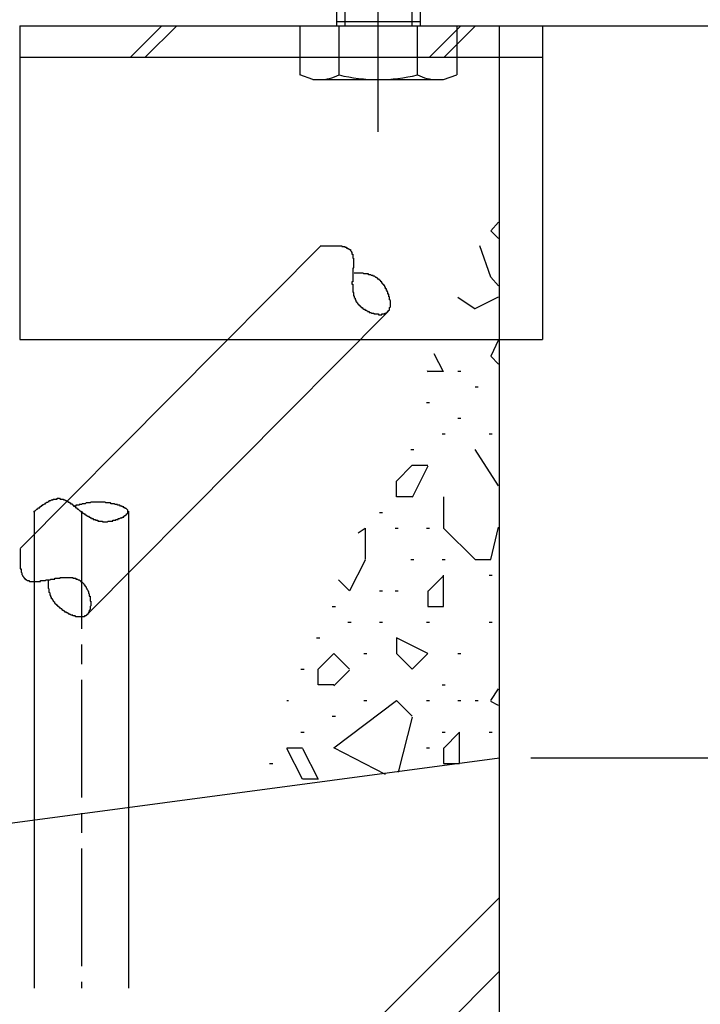
# Model space of a CAD drawing. Extents: x -210 to 210, y -148 to 148.
# Drawn here: x -115 to -93, y -60 to -29 of the extents above; entities that cross this region are included whole.
import ezdxf
from ezdxf.enums import TextEntityAlignment as Align

# ---------------------------------------------------------------- set-up
doc = ezdxf.new("R2010")
doc.units = 0
doc.header["$LTSCALE"] = 10
doc.header["$PDMODE"] = 32
doc.header["$PDSIZE"] = 0.3
doc.linetypes.add('DASHDOT', pattern=[0.5375, 0.375, -0.05, 0.0625, -0.05])
for name, color, linetype in [('St', 127, 'CONTINUOUS'), ('ボルト／ビス', 64, 'CONTINUOUS'), ('型材断面', 47, 'CONTINUOUS'), ('寸法', 80, 'CONTINUOUS'), ('ﾊｯﾁﾝｸﾞ', 95, 'CONTINUOUS')]:
    doc.layers.add(name, color=color, linetype=linetype)
doc.styles.add('TextStyle03', font='MONOTXT', dxfattribs={"height": 1, "bigfont": 'BIGFONT'})

# ---------------------------------------------------------------- blocks, each defined once
blk = doc.blocks.new('*HAT_0013')
at = {"layer": '型材断面'}
for p, q in [((-113.575, -28.7), (-112.35, -27.45)), ((-113.125, -28.7), (-112.1, -27.7)), ((-116.075, -28.85), (-115.425, -28.2)), ((-116.075, -28.375), (-115.9, -28.2)), ((-115.475, -28.7), (-114.975, -28.2)), ((-115, -28.7), (-114.5, -28.2)), ((-114.525, -28.7), (-114.025, -28.2)), ((-114.05, -28.7), (-113.55, -28.2)), ((-116.075, -29.325), (-115.575, -28.825)), ((-116, -29.7), (-115.575, -29.275))]:
    blk.add_line(p, q, dxfattribs=at)
blk = doc.blocks.new('*GRP_0080')
at = {"layer": '型材断面', "color": 47, "linetype": 'CONTINUOUS'}
for p, q in [((-113.196233, -28.191143), (-109.962208, -24.957118)), ((-112.989125, -28.691143), (-109.608652, -25.31067)), ((-113.196233, -28.191143), (-111.891495, -26.886405)), ((-112.39987, -27.39478), (-112.046317, -27.748333)), ((-113.196233, -28.191143), (-116.09314, -28.191143)), ((-115.59314, -32.191143), (-115.59314, -28.691143)), ((-112.989125, -28.691143), (-115.59314, -28.691143))]:
    blk.add_line(p, q, dxfattribs=at)
at = {"layer": '型材断面', "linetype": 'CONTINUOUS'}
for p, q in [((-109.962208, -24.957118), (-109.608652, -25.31067)), ((-116.09314, -32.191143), (-116.09314, -28.191143)), ((-116.09314, -28.85781), (-115.59314, -28.85781)), ((-115.96814, -28.85781), (-115.96814, -31.524475)), ((-115.84314, -28.85781), (-115.84314, -31.524475)), ((-115.71814, -28.85781), (-115.71814, -31.524475)), ((-116.09314, -29.691143), (-115.59314, -29.691143)), ((-116.09314, -31.524475), (-115.59314, -31.524475)), ((-116.09314, -32.191143), (-115.59314, -32.191143))]:
    blk.add_line(p, q, dxfattribs=at)
blk.add_arc((-115.59314, -28.691144), 0.5, 90, 180, dxfattribs=at)
at = {"layer": '型材断面'}
blk.add_blockref('*HAT_0013', (0, 0), dxfattribs=at)
blk = doc.blocks.new('*GRP_0082')
at = {"layer": '型材断面', "color": 47, "linetype": 'DASHDOT'}
blk.add_line((-103.659795, -30.061928), (-103.659795, -27.894985), dxfattribs=at)
at = {"layer": '型材断面', "color": 47, "linetype": 'CONTINUOUS'}
for p, q in [((-104.993127, -28.691143), (-104.993127, -29.191143)), ((-102.326462, -28.691143), (-102.326462, -29.191143)), ((-102.326462, -29.066143), (-104.993127, -29.066143)), ((-115.093142, -29.191143), (-81.459807, -29.191143))]:
    blk.add_line(p, q, dxfattribs=at)
blk = doc.blocks.new('*GRP_0087')
at = {"layer": 'ボルト／ビス', "linetype": 'CONTINUOUS'}
for p, q in [((-103.659795, -32.574475), (-103.659795, -22.524475)), ((-104.993127, -24.591143), (-104.72646, -24.191143)), ((-104.72646, -24.191143), (-102.593127, -24.191143)), ((-104.72646, -24.191143), (-104.72646, -29.191143)), ((-102.32646, -24.591143), (-102.593127, -24.191143)), ((-102.593127, -24.191143), (-102.593127, -29.191143)), ((-104.993127, -24.591143), (-102.32646, -24.591143)), ((-104.993127, -24.591143), (-104.993127, -29.191143)), ((-102.32646, -24.591143), (-102.32646, -29.191143)), ((-106.161645, -29.191143), (-106.161645, -30.756042)), ((-106.161645, -29.191143), (-101.157942, -29.191143)), ((-104.91072, -30.756042), (-104.91072, -29.191143)), ((-102.408868, -30.756042), (-102.408868, -29.191143)), ((-101.157942, -29.191143), (-101.157942, -30.756042)), ((-105.74467, -30.90781), (-106.161645, -30.756042)), ((-105.74467, -30.90781), (-101.574918, -30.90781)), ((-101.574918, -30.90781), (-101.157942, -30.756042))]:
    blk.add_line(p, q, dxfattribs=at)
for centre, radius, start, end in [((-105.536183, -29.543087), 1.364723, 270, 297.277966), ((-103.659794, -25.676566), 5.231244, 256.165046, 283.834954), ((-101.783405, -29.543087), 1.364723, 242.722034, 270)]:
    blk.add_arc(centre, radius, start, end, dxfattribs=at)
blk = doc.blocks.new('*DIM_0116')
at = {"layer": '寸法', "color": 0, "linetype": 'BYBLOCK'}
for p, q in [((-80.459807, -29.191143), (-71.007605, -29.191143)), ((-71.007605, -29.191143), (-71.007605, -52.524478)), ((-98.793142, -52.524478), (-71.007605, -52.524478))]:
    blk.add_line(p, q, dxfattribs=at)
at = {"layer": '寸法', "color": 0}
for p in [(-71.007605, -29.191143), (-71.007605, -52.524478)]:
    blk.add_point(p, dxfattribs=at)
at = {"layer": '寸法', "color": 0, "linetype": 'CONTINUOUS', "style": 'TextStyle03'}
blk.add_text('70', height=3, rotation=90, dxfattribs=at).set_placement((-71.4, -42.46875), (-71.4, -39.28125), align=Align.FIT)
blk = doc.blocks.new('*HAT_0021')
at = {"layer": 'ﾊｯﾁﾝｸﾞ'}
for p, q in [((-99.825, -35.45), (-100.075, -35.725)), ((-100.075, -35.725), (-99.825, -35.975)), ((-100.075, -37.2), (-100.425, -36.2)), ((-99.825, -37.475), (-100.075, -37.2)), ((-100.575, -38.225), (-101.125, -37.85)), ((-100.575, -38.2), (-99.825, -37.825)), ((-99.825, -39.2), (-100.075, -39.725)), ((-101.575, -40.225), (-101.875, -39.65)), ((-100.075, -39.725), (-99.825, -39.975)), ((-102.1, -40.175), (-102.075, -40.225)), ((-102.075, -40.2), (-101.575, -40.2)), ((-101.125, -40.2), (-101.025, -40.2)), ((-100.575, -40.7), (-100.475, -40.7)), ((-102.125, -41.2), (-102.025, -41.2)), ((-101.125, -41.7), (-101.025, -41.7)), ((-101.625, -42.2), (-101.525, -42.2)), ((-100.125, -42.2), (-100.025, -42.2)), ((-102.625, -42.7), (-102.525, -42.7)), ((-99.825, -43.85), (-100.575, -42.7)), ((-103.075, -43.7), (-102.575, -43.2)), ((-102.575, -43.2), (-102.075, -43.2)), ((-102.075, -43.225), (-102.575, -44.225)), ((-103.075, -44.2), (-103.075, -43.7)), ((-102.575, -44.2), (-103.075, -44.2)), ((-101.575, -44.2), (-101.575, -45.2)), ((-103.625, -44.7), (-103.525, -44.7)), ((-100.075, -46.2), (-99.825, -45.175)), ((-104.3, -45.35), (-104.075, -45.2)), ((-104.075, -45.2), (-104.075, -46.2)), ((-103.125, -45.2), (-103.025, -45.2)), ((-102.125, -45.2), (-102.025, -45.2)), ((-101.575, -45.2), (-100.575, -46.2)), ((-104.075, -46.225), (-104.575, -47.2)), ((-102.625, -46.2), (-102.525, -46.2)), ((-101.625, -46.2), (-101.525, -46.2)), ((-100.575, -46.2), (-100.075, -46.2)), ((-101.575, -46.725), (-102.075, -47.225)), ((-101.575, -47.7), (-101.575, -46.7)), ((-100.125, -46.7), (-100.025, -46.7)), ((-104.575, -47.2), (-104.925, -46.85)), ((-103.625, -47.2), (-103.525, -47.2)), ((-103.125, -47.2), (-103.025, -47.2)), ((-102.075, -47.2), (-102.075, -47.7)), ((-105.125, -47.7), (-105.025, -47.7)), ((-102.075, -47.7), (-101.575, -47.7)), ((-104.625, -48.2), (-104.525, -48.2)), ((-103.625, -48.2), (-103.525, -48.2)), ((-102.125, -48.2), (-102.025, -48.2)), ((-100.125, -48.2), (-100.025, -48.2)), ((-105.625, -48.7), (-105.525, -48.7)), ((-103.075, -48.7), (-103.075, -49.2)), ((-102.075, -49.2), (-103.075, -48.7)), ((-105.575, -49.7), (-105.075, -49.2)), ((-105.075, -49.2), (-104.575, -49.7)), ((-104.125, -49.2), (-104.025, -49.2)), ((-103.075, -49.2), (-102.575, -49.7)), ((-102.575, -49.7), (-102.075, -49.2)), ((-101.125, -49.2), (-101.025, -49.2)), ((-106.125, -49.7), (-106.025, -49.7)), ((-105.575, -50.2), (-105.575, -49.7)), ((-104.575, -49.725), (-105.075, -50.225)), ((-105.075, -50.2), (-105.575, -50.2)), ((-101.625, -50.2), (-101.525, -50.2)), ((-100.075, -50.7), (-99.825, -50.325)), ((-106.575, -50.7), (-106.525, -50.7)), ((-105.075, -52.2), (-103.075, -50.7)), ((-104.125, -50.7), (-104.025, -50.7)), ((-103.075, -50.7), (-102.575, -51.2)), ((-102.125, -50.7), (-102.025, -50.7)), ((-101.125, -50.7), (-101.025, -50.7)), ((-100.575, -50.7), (-100.475, -50.7)), ((-99.825, -50.85), (-100.075, -50.725)), ((-105.125, -51.2), (-105.025, -51.2)), ((-102.575, -51.225), (-103.025, -52.975)), ((-106.125, -51.7), (-106.025, -51.7)), ((-101.625, -51.7), (-101.525, -51.7)), ((-101.075, -51.7), (-101.575, -52.225)), ((-101.075, -52.7), (-101.075, -51.7)), ((-100.125, -51.7), (-100.025, -51.7)), ((-106.575, -52.2), (-106.075, -52.2)), ((-106.075, -53.2), (-106.575, -52.225)), ((-106.075, -52.225), (-105.575, -53.2)), ((-103.425, -53.05), (-105.075, -52.2)), ((-102.125, -52.2), (-102.025, -52.2)), ((-101.575, -52.2), (-101.575, -52.7)), ((-107.125, -52.7), (-107.025, -52.7)), ((-101.575, -52.7), (-101.075, -52.7)), ((-105.575, -53.2), (-106.075, -53.2))]:
    blk.add_line(p, q, dxfattribs=at)
blk = doc.blocks.new('*GRP_0108')
at = {"layer": 'St', "color": 127, "linetype": 'CONTINUOUS'}
for p, q in [((-115.09314, -29.191145), (-115.09314, -39.191145)), ((-115.09314, -29.191145), (-98.426475, -29.191145)), ((-110.55863, -29.191145), (-111.55863, -30.191145)), ((-110.08723, -29.191145), (-111.08723, -30.191145)), ((-101.027125, -29.191145), (-102.027125, -30.191145)), ((-100.55572, -29.191145), (-101.55572, -30.191145)), ((-98.426475, -29.191145), (-98.426475, -39.191145)), ((-115.09314, -30.191145), (-98.426475, -30.191145)), ((-115.09314, -39.191145), (-98.426475, -39.191145))]:
    blk.add_line(p, q, dxfattribs=at)

msp = doc.modelspace()

# ---------------------------------------------------------------- linework, layer by layer
at = {"layer": 'St', "color": 127, "linetype": 'CONTINUOUS'}
for p, q in [((-115.06703, -45.839988), (-105.482457, -36.188937)), ((-112.93839, -47.953963), (-103.353817, -38.302915)), ((-114.626477, -44.661863), (-114.626477, -59.86691)), ((-111.626477, -44.661863), (-111.626477, -59.86691))]:
    msp.add_line(p, q, dxfattribs=at)
at = {"layer": 'St', "color": 127, "linetype": 'DASHDOT'}
msp.add_line((-113.126477, -44.661863), (-113.126477, -59.86691), dxfattribs=at)
at = {"layer": 'St', "color": 127, "linetype": 'CONTINUOUS'}
for points in [[(-105.5, -36.2), (-105.475, -36.2), (-105.475, -36.2), (-105.45, -36.2), (-105.45, -36.2), (-105.425, -36.2), (-105.425, -36.2), (-105.4, -36.2), (-105.375, -36.2), (-105.375, -36.2), (-105.35, -36.2), (-105.35, -36.2), (-105.325, -36.2), (-105.325, -36.2), (-105.3, -36.2), (-105.3, -36.2), (-105.275, -36.2), (-105.275, -36.2), (-105.25, -36.2), (-105.25, -36.2), (-105.225, -36.2), (-105.225, -36.2), (-105.2, -36.2), (-105.2, -36.2), (-105.175, -36.2), (-105.15, -36.2), (-105.15, -36.2), (-105.125, -36.2), (-105.125, -36.2), (-105.1, -36.2), (-105.1, -36.2), (-105.075, -36.2), (-105.075, -36.2), (-105.05, -36.2), (-105.05, -36.2), (-105.025, -36.2), (-105.025, -36.2), (-105, -36.2), (-105, -36.2), (-105, -36.2), (-104.975, -36.2), (-104.975, -36.2), (-104.95, -36.2), (-104.95, -36.2), (-104.925, -36.2), (-104.925, -36.2), (-104.9, -36.2), (-104.9, -36.2), (-104.875, -36.2), (-104.875, -36.2), (-104.875, -36.2), (-104.85, -36.2), (-104.85, -36.2), (-104.825, -36.2), (-104.825, -36.225), (-104.8, -36.225), (-104.8, -36.225), (-104.8, -36.225), (-104.775, -36.225), (-104.775, -36.225), (-104.75, -36.225), (-104.75, -36.225), (-104.75, -36.225), (-104.725, -36.225), (-104.725, -36.25), (-104.725, -36.25), (-104.7, -36.25), (-104.7, -36.25), (-104.7, -36.25), (-104.675, -36.25), (-104.675, -36.25), (-104.675, -36.275), (-104.65, -36.275), (-104.65, -36.275), (-104.65, -36.275), (-104.625, -36.275), (-104.625, -36.275), (-104.625, -36.3), (-104.6, -36.3), (-104.6, -36.3), (-104.6, -36.3), (-104.6, -36.3), (-104.575, -36.325), (-104.575, -36.325), (-104.575, -36.325), (-104.575, -36.325), (-104.55, -36.325), (-104.55, -36.35), (-104.55, -36.35), (-104.55, -36.35), (-104.55, -36.35), (-104.525, -36.375), (-104.525, -36.375), (-104.525, -36.375), (-104.525, -36.4), (-104.525, -36.4), (-104.525, -36.4), (-104.5, -36.4), (-104.5, -36.425), (-104.5, -36.425), (-104.5, -36.425), (-104.5, -36.45), (-104.5, -36.45), (-104.5, -36.45), (-104.5, -36.475), (-104.475, -36.475), (-104.475, -36.475), (-104.475, -36.5), (-104.475, -36.5), (-104.475, -36.5), (-104.475, -36.525), (-104.475, -36.525), (-104.475, -36.55), (-104.475, -36.55), (-104.475, -36.55), (-104.475, -36.575), (-104.475, -36.575), (-104.475, -36.575), (-104.475, -36.6), (-104.45, -36.6), (-104.45, -36.625), (-104.45, -36.625), (-104.45, -36.625), (-104.45, -36.65), (-104.45, -36.65), (-104.45, -36.675), (-104.45, -36.675), (-104.45, -36.7), (-104.45, -36.7), (-104.45, -36.7), (-104.45, -36.725), (-104.45, -36.725), (-104.45, -36.75), (-104.45, -36.75), (-104.45, -36.775), (-104.45, -36.775), (-104.45, -36.8), (-104.45, -36.8), (-104.45, -36.8), (-104.45, -36.825), (-104.45, -36.825), (-104.45, -36.85), (-104.45, -36.85), (-104.45, -36.875), (-104.45, -36.875), (-104.45, -36.9), (-104.45, -36.9), (-104.475, -36.925), (-104.475, -36.925), (-104.475, -36.95), (-104.475, -36.95), (-104.475, -36.975), (-104.475, -36.975), (-104.475, -37), (-104.475, -37), (-104.475, -37.025), (-104.475, -37.025), (-104.475, -37.05), (-104.475, -37.05), (-104.475, -37.075), (-104.475, -37.075), (-104.475, -37.1), (-104.475, -37.1), (-104.475, -37.125), (-104.475, -37.125), (-104.475, -37.15), (-104.475, -37.15), (-104.475, -37.175), (-104.475, -37.175), (-104.475, -37.2), (-104.475, -37.2), (-104.475, -37.225), (-104.475, -37.225), (-104.475, -37.25), (-104.475, -37.25), (-104.475, -37.275), (-104.475, -37.275), (-104.475, -37.3), (-104.475, -37.3), (-104.475, -37.325), (-104.475, -37.325), (-104.475, -37.35), (-104.5, -37.35), (-104.5, -37.375), (-104.5, -37.375), (-104.5, -37.4), (-104.5, -37.4), (-104.5, -37.425), (-104.475, -37.425), (-104.475, -37.45), (-104.475, -37.45), (-104.475, -37.475), (-104.475, -37.475), (-104.475, -37.5), (-104.475, -37.5), (-104.475, -37.525), (-104.475, -37.525), (-104.475, -37.55), (-104.475, -37.55), (-104.475, -37.575), (-104.475, -37.575), (-104.475, -37.6), (-104.475, -37.6), (-104.475, -37.625), (-104.475, -37.625), (-104.475, -37.65), (-104.475, -37.65), (-104.475, -37.675), (-104.475, -37.675), (-104.45, -37.7), (-104.45, -37.7), (-104.45, -37.725), (-104.45, -37.725), (-104.45, -37.75), (-104.45, -37.75), (-104.45, -37.775), (-104.45, -37.775), (-104.45, -37.8), (-104.425, -37.8), (-104.425, -37.825), (-104.425, -37.825), (-104.425, -37.825), (-104.425, -37.85), (-104.425, -37.85), (-104.4, -37.875), (-104.4, -37.875), (-104.4, -37.9), (-104.4, -37.9), (-104.4, -37.925), (-104.375, -37.925), (-104.375, -37.925), (-104.375, -37.95), (-104.375, -37.95), (-104.375, -37.975), (-104.35, -37.975), (-104.35, -38), (-104.35, -38), (-104.35, -38), (-104.325, -38.025), (-104.325, -38.025), (-104.325, -38.05), (-104.3, -38.05), (-104.3, -38.05), (-104.3, -38.075), (-104.275, -38.075), (-104.275, -38.075), (-104.275, -38.1), (-104.25, -38.1), (-104.25, -38.125), (-104.25, -38.125), (-104.225, -38.125), (-104.225, -38.15), (-104.2, -38.15), (-104.2, -38.15), (-104.2, -38.175), (-104.175, -38.175), (-104.175, -38.175), (-104.15, -38.2), (-104.15, -38.2), (-104.15, -38.2), (-104.125, -38.225), (-104.125, -38.225), (-104.1, -38.225), (-104.1, -38.225), (-104.075, -38.25), (-104.075, -38.25), (-104.05, -38.25), (-104.05, -38.25), (-104.025, -38.275), (-104.025, -38.275), (-104.025, -38.275), (-104, -38.275), (-104, -38.3), (-103.975, -38.3), (-103.975, -38.3), (-103.95, -38.3), (-103.95, -38.325), (-103.925, -38.325), (-103.925, -38.325), (-103.9, -38.325), (-103.9, -38.325), (-103.875, -38.35), (-103.875, -38.35), (-103.85, -38.35), (-103.85, -38.35), (-103.825, -38.35), (-103.825, -38.35), (-103.8, -38.35), (-103.8, -38.375), (-103.775, -38.375), (-103.775, -38.375), (-103.75, -38.375), (-103.75, -38.375), (-103.725, -38.375), (-103.725, -38.375), (-103.7, -38.375), (-103.7, -38.375), (-103.675, -38.375), (-103.675, -38.375), (-103.65, -38.375), (-103.65, -38.4), (-103.625, -38.4), (-103.625, -38.4), (-103.6, -38.4), (-103.6, -38.4), (-103.6, -38.4), (-103.575, -38.4), (-103.575, -38.4), (-103.55, -38.4), (-103.55, -38.375), (-103.525, -38.375), (-103.525, -38.375), (-103.525, -38.375), (-103.5, -38.375), (-103.5, -38.375), (-103.475, -38.375), (-103.475, -38.375), (-103.475, -38.375), (-103.45, -38.375), (-103.45, -38.375), (-103.45, -38.35), (-103.425, -38.35), (-103.425, -38.35), (-103.425, -38.35), (-103.4, -38.35), (-103.4, -38.35), (-103.4, -38.325), (-103.375, -38.325), (-103.375, -38.325), (-103.375, -38.325), (-103.375, -38.325), (-103.35, -38.3), (-103.35, -38.3), (-103.35, -38.3), (-103.35, -38.275), (-103.325, -38.275), (-103.325, -38.275), (-103.325, -38.275), (-103.325, -38.25), (-103.325, -38.25), (-103.3, -38.25), (-103.3, -38.225), (-103.3, -38.225), (-103.3, -38.225), (-103.3, -38.2), (-103.3, -38.2), (-103.3, -38.175), (-103.3, -38.175), (-103.3, -38.175), (-103.275, -38.15), (-103.275, -38.15), (-103.275, -38.125), (-103.275, -38.125), (-103.275, -38.125), (-103.275, -38.1), (-103.275, -38.1), (-103.275, -38.075), (-103.275, -38.075), (-103.275, -38.05), (-103.275, -38.05), (-103.275, -38.05), (-103.275, -38.025), (-103.275, -38.025), (-103.275, -38), (-103.275, -38), (-103.275, -37.975), (-103.275, -37.975), (-103.275, -37.95), (-103.275, -37.95), (-103.3, -37.925), (-103.3, -37.925), (-103.3, -37.9), (-103.3, -37.9), (-103.3, -37.875), (-103.3, -37.875), (-103.3, -37.85), (-103.3, -37.85), (-103.3, -37.825), (-103.325, -37.825), (-103.325, -37.8), (-103.325, -37.8), (-103.325, -37.775), (-103.325, -37.775), (-103.325, -37.75), (-103.35, -37.75), (-103.35, -37.725), (-103.35, -37.725), (-103.35, -37.7), (-103.35, -37.7), (-103.35, -37.675), (-103.375, -37.675), (-103.375, -37.65), (-103.375, -37.65), (-103.375, -37.625), (-103.4, -37.625), (-103.4, -37.6), (-103.4, -37.6), (-103.4, -37.575), (-103.425, -37.575), (-103.425, -37.55), (-103.425, -37.55), (-103.425, -37.525), (-103.45, -37.525), (-103.45, -37.5), (-103.45, -37.5), (-103.45, -37.475), (-103.475, -37.475), (-103.475, -37.475), (-103.475, -37.45), (-103.5, -37.45), (-103.5, -37.425), (-103.5, -37.425), (-103.525, -37.4), (-103.525, -37.4), (-103.525, -37.4), (-103.55, -37.375), (-103.55, -37.375), (-103.55, -37.35), (-103.575, -37.35), (-103.575, -37.35), (-103.575, -37.325), (-103.6, -37.325), (-103.6, -37.325), (-103.6, -37.3), (-103.625, -37.3), (-103.625, -37.3), (-103.625, -37.275), (-103.65, -37.275), (-103.65, -37.275), (-103.675, -37.25), (-103.675, -37.25), (-103.675, -37.25), (-103.7, -37.225), (-103.7, -37.225), (-103.7, -37.225), (-103.725, -37.225), (-103.725, -37.2), (-103.75, -37.2), (-103.75, -37.2), (-103.75, -37.2), (-103.775, -37.175), (-103.775, -37.175), (-103.8, -37.175), (-103.8, -37.175), (-103.8, -37.175), (-103.825, -37.175), (-103.825, -37.15), (-103.85, -37.15), (-103.85, -37.15), (-103.85, -37.15), (-103.875, -37.15), (-103.875, -37.15), (-103.9, -37.125), (-103.9, -37.125), (-103.9, -37.125), (-103.925, -37.125), (-103.925, -37.125), (-103.95, -37.125), (-103.95, -37.125), (-103.975, -37.125), (-103.975, -37.1), (-104, -37.1), (-104, -37.1), (-104, -37.1), (-104.025, -37.1), (-104.025, -37.1), (-104.05, -37.1), (-104.05, -37.1), (-104.075, -37.1), (-104.075, -37.1), (-104.075, -37.1), (-104.1, -37.1), (-104.1, -37.1), (-104.125, -37.1), (-104.125, -37.1), (-104.15, -37.075), (-104.15, -37.075), (-104.175, -37.075), (-104.175, -37.075), (-104.2, -37.075), (-104.2, -37.075), (-104.2, -37.075), (-104.225, -37.075), (-104.225, -37.075), (-104.25, -37.075), (-104.25, -37.075), (-104.275, -37.075), (-104.275, -37.075), (-104.3, -37.075), (-104.3, -37.075), (-104.325, -37.075), (-104.325, -37.075), (-104.35, -37.075), (-104.35, -37.075), (-104.35, -37.075), (-104.375, -37.075), (-104.375, -37.075), (-104.4, -37.075), (-104.4, -37.075), (-104.425, -37.075), (-104.425, -37.075)], [(-114.65, -44.675), (-114.625, -44.675), (-114.625, -44.65), (-114.6, -44.65), (-114.6, -44.65), (-114.6, -44.65), (-114.575, -44.625), (-114.575, -44.625), (-114.575, -44.625), (-114.55, -44.6), (-114.55, -44.6), (-114.525, -44.6), (-114.525, -44.6), (-114.525, -44.575), (-114.5, -44.575), (-114.5, -44.575), (-114.5, -44.55), (-114.475, -44.55), (-114.475, -44.55), (-114.45, -44.55), (-114.45, -44.525), (-114.45, -44.525), (-114.425, -44.525), (-114.425, -44.525), (-114.425, -44.5), (-114.4, -44.5), (-114.4, -44.5), (-114.375, -44.475), (-114.375, -44.475), (-114.375, -44.475), (-114.35, -44.475), (-114.35, -44.45), (-114.35, -44.45), (-114.325, -44.45), (-114.325, -44.45), (-114.3, -44.425), (-114.3, -44.425), (-114.3, -44.425), (-114.275, -44.425), (-114.275, -44.425), (-114.275, -44.4), (-114.25, -44.4), (-114.25, -44.4), (-114.25, -44.4), (-114.225, -44.375), (-114.225, -44.375), (-114.2, -44.375), (-114.2, -44.375), (-114.2, -44.375), (-114.175, -44.35), (-114.175, -44.35), (-114.175, -44.35), (-114.15, -44.35), (-114.15, -44.35), (-114.15, -44.325), (-114.125, -44.325), (-114.125, -44.325), (-114.1, -44.325), (-114.1, -44.325), (-114.1, -44.325), (-114.075, -44.3), (-114.075, -44.3), (-114.075, -44.3), (-114.05, -44.3), (-114.05, -44.3), (-114.05, -44.3), (-114.025, -44.3), (-114.025, -44.3), (-114.025, -44.275), (-114, -44.275), (-114, -44.275), (-113.975, -44.275), (-113.975, -44.275), (-113.975, -44.275), (-113.95, -44.275), (-113.95, -44.275), (-113.95, -44.275), (-113.925, -44.275), (-113.925, -44.275), (-113.925, -44.275), (-113.9, -44.275), (-113.9, -44.275), (-113.9, -44.25), (-113.875, -44.25), (-113.875, -44.25), (-113.875, -44.25), (-113.85, -44.25), (-113.85, -44.25), (-113.85, -44.25), (-113.825, -44.25), (-113.825, -44.25), (-113.825, -44.25), (-113.8, -44.275), (-113.8, -44.275), (-113.8, -44.275), (-113.775, -44.275), (-113.775, -44.275), (-113.775, -44.275), (-113.75, -44.275), (-113.75, -44.275), (-113.75, -44.275), (-113.725, -44.275), (-113.725, -44.275), (-113.725, -44.275), (-113.7, -44.275), (-113.7, -44.275), (-113.7, -44.3), (-113.675, -44.3), (-113.675, -44.3), (-113.675, -44.3), (-113.65, -44.3), (-113.65, -44.3), (-113.65, -44.3), (-113.625, -44.325), (-113.625, -44.325), (-113.625, -44.325), (-113.6, -44.325), (-113.6, -44.325), (-113.6, -44.325), (-113.6, -44.35), (-113.575, -44.35), (-113.575, -44.35), (-113.575, -44.35), (-113.55, -44.35), (-113.55, -44.35), (-113.55, -44.375), (-113.525, -44.375), (-113.525, -44.375), (-113.525, -44.375), (-113.5, -44.375), (-113.5, -44.4), (-113.5, -44.4), (-113.475, -44.4), (-113.475, -44.4), (-113.475, -44.425), (-113.45, -44.425), (-113.45, -44.425), (-113.45, -44.425), (-113.425, -44.425), (-113.425, -44.45), (-113.425, -44.45), (-113.4, -44.45), (-113.4, -44.45), (-113.4, -44.475), (-113.375, -44.475), (-113.375, -44.475), (-113.375, -44.475), (-113.375, -44.5), (-113.35, -44.5), (-113.35, -44.5), (-113.35, -44.5), (-113.325, -44.525), (-113.325, -44.525), (-113.325, -44.525), (-113.3, -44.55), (-113.3, -44.55), (-113.3, -44.55), (-113.275, -44.55), (-113.275, -44.575), (-113.275, -44.575), (-113.25, -44.575), (-113.25, -44.575), (-113.25, -44.6), (-113.225, -44.6), (-113.225, -44.6), (-113.225, -44.6), (-113.2, -44.625), (-113.2, -44.625), (-113.2, -44.625), (-113.175, -44.65), (-113.175, -44.65), (-113.15, -44.65), (-113.15, -44.65), (-113.15, -44.675), (-113.125, -44.675), (-113.125, -44.675), (-113.125, -44.675), (-113.1, -44.7), (-113.1, -44.7), (-113.1, -44.7), (-113.075, -44.725), (-113.075, -44.725), (-113.075, -44.725), (-113.05, -44.725), (-113.05, -44.75), (-113.05, -44.75), (-113.025, -44.75), (-113.025, -44.75), (-113, -44.775), (-113, -44.775), (-113, -44.775), (-112.975, -44.775), (-112.975, -44.8), (-112.975, -44.8), (-112.95, -44.8), (-112.95, -44.8), (-112.925, -44.825), (-112.925, -44.825), (-112.925, -44.825), (-112.9, -44.825), (-112.9, -44.825), (-112.875, -44.85), (-112.875, -44.85), (-112.875, -44.85), (-112.85, -44.85), (-112.85, -44.875), (-112.85, -44.875), (-112.825, -44.875), (-112.825, -44.875), (-112.8, -44.875), (-112.8, -44.9), (-112.775, -44.9), (-112.775, -44.9), (-112.775, -44.9), (-112.75, -44.9), (-112.75, -44.925), (-112.725, -44.925), (-112.725, -44.925), (-112.725, -44.925), (-112.7, -44.925), (-112.7, -44.925), (-112.675, -44.925), (-112.675, -44.95), (-112.65, -44.95), (-112.65, -44.95), (-112.65, -44.95), (-112.625, -44.95), (-112.625, -44.95), (-112.6, -44.95), (-112.6, -44.975), (-112.575, -44.975), (-112.575, -44.975), (-112.55, -44.975), (-112.55, -44.975), (-112.525, -44.975), (-112.525, -44.975), (-112.525, -44.975), (-112.5, -44.975), (-112.5, -44.975), (-112.475, -44.975), (-112.475, -44.975), (-112.45, -44.975), (-112.45, -45), (-112.425, -45), (-112.425, -45), (-112.4, -45), (-112.4, -45), (-112.375, -45), (-112.375, -45), (-112.35, -45), (-112.35, -45), (-112.325, -45), (-112.325, -45), (-112.3, -45), (-112.3, -45), (-112.275, -44.975), (-112.275, -44.975), (-112.25, -44.975), (-112.25, -44.975), (-112.225, -44.975), (-112.225, -44.975), (-112.2, -44.975), (-112.175, -44.975), (-112.175, -44.975), (-112.15, -44.975), (-112.15, -44.975), (-112.125, -44.975), (-112.125, -44.95), (-112.1, -44.95), (-112.1, -44.95), (-112.075, -44.95), (-112.075, -44.95), (-112.05, -44.95), (-112.05, -44.95), (-112.025, -44.95), (-112.025, -44.925), (-112, -44.925), (-112, -44.925), (-111.975, -44.925), (-111.975, -44.925), (-111.95, -44.925), (-111.95, -44.9), (-111.925, -44.9), (-111.925, -44.9), (-111.9, -44.9), (-111.9, -44.9), (-111.9, -44.9), (-111.875, -44.875), (-111.875, -44.875), (-111.85, -44.875), (-111.85, -44.875), (-111.825, -44.875), (-111.825, -44.85), (-111.825, -44.85), (-111.8, -44.85), (-111.8, -44.85), (-111.775, -44.85), (-111.775, -44.825), (-111.775, -44.825), (-111.75, -44.825), (-111.75, -44.825), (-111.75, -44.8), (-111.725, -44.8), (-111.725, -44.8), (-111.725, -44.8), (-111.725, -44.8), (-111.7, -44.775), (-111.7, -44.775), (-111.7, -44.775), (-111.7, -44.775), (-111.675, -44.75), (-111.675, -44.75), (-111.675, -44.75), (-111.675, -44.75), (-111.675, -44.75), (-111.65, -44.725), (-111.65, -44.725), (-111.65, -44.725), (-111.65, -44.725), (-111.65, -44.7), (-111.65, -44.7), (-111.65, -44.7), (-111.65, -44.7), (-111.65, -44.675), (-111.65, -44.675), (-111.65, -44.675), (-111.65, -44.675), (-111.65, -44.675), (-111.65, -44.65), (-111.65, -44.65), (-111.65, -44.65), (-111.65, -44.65), (-111.65, -44.65), (-111.65, -44.625), (-111.65, -44.625), (-111.65, -44.625), (-111.65, -44.625), (-111.675, -44.6), (-111.675, -44.6), (-111.675, -44.6), (-111.675, -44.6), (-111.675, -44.6), (-111.7, -44.575), (-111.7, -44.575), (-111.7, -44.575), (-111.7, -44.575), (-111.725, -44.575), (-111.725, -44.575), (-111.725, -44.55), (-111.75, -44.55), (-111.75, -44.55), (-111.75, -44.55), (-111.775, -44.55), (-111.775, -44.525), (-111.775, -44.525), (-111.8, -44.525), (-111.8, -44.525), (-111.8, -44.525), (-111.825, -44.525), (-111.825, -44.5), (-111.85, -44.5), (-111.85, -44.5), (-111.85, -44.5), (-111.875, -44.5), (-111.875, -44.5), (-111.9, -44.475), (-111.9, -44.475), (-111.925, -44.475), (-111.925, -44.475), (-111.95, -44.475), (-111.95, -44.475), (-111.975, -44.475), (-111.975, -44.45), (-112, -44.45), (-112, -44.45), (-112.025, -44.45), (-112.025, -44.45), (-112.05, -44.45), (-112.05, -44.45), (-112.075, -44.425), (-112.075, -44.425), (-112.1, -44.425), (-112.1, -44.425), (-112.125, -44.425), (-112.125, -44.425), (-112.15, -44.425), (-112.15, -44.425), (-112.175, -44.425), (-112.175, -44.425), (-112.2, -44.4), (-112.2, -44.4), (-112.225, -44.4), (-112.225, -44.4), (-112.25, -44.4), (-112.25, -44.4), (-112.275, -44.4), (-112.3, -44.4), (-112.3, -44.4), (-112.325, -44.4), (-112.325, -44.4), (-112.35, -44.4), (-112.35, -44.4), (-112.375, -44.375), (-112.375, -44.375), (-112.4, -44.375), (-112.4, -44.375), (-112.425, -44.375), (-112.425, -44.375), (-112.45, -44.375), (-112.45, -44.375), (-112.475, -44.375), (-112.475, -44.375), (-112.5, -44.375), (-112.5, -44.375), (-112.525, -44.375), (-112.525, -44.375), (-112.55, -44.375), (-112.55, -44.375), (-112.575, -44.375), (-112.575, -44.375), (-112.6, -44.375), (-112.6, -44.375), (-112.6, -44.375), (-112.625, -44.375), (-112.625, -44.375), (-112.65, -44.375), (-112.65, -44.375), (-112.675, -44.375), (-112.675, -44.375), (-112.7, -44.375), (-112.7, -44.375), (-112.7, -44.375), (-112.725, -44.375), (-112.725, -44.375), (-112.75, -44.375), (-112.75, -44.375), (-112.775, -44.375), (-112.775, -44.375), (-112.775, -44.375), (-112.8, -44.375), (-112.8, -44.375), (-112.825, -44.375), (-112.825, -44.375), (-112.85, -44.4), (-112.85, -44.4), (-112.85, -44.4), (-112.875, -44.4), (-112.875, -44.4), (-112.9, -44.4), (-112.9, -44.4), (-112.9, -44.4), (-112.925, -44.4), (-112.925, -44.4), (-112.95, -44.4), (-112.95, -44.4), (-112.95, -44.4), (-112.975, -44.4), (-112.975, -44.4), (-112.975, -44.4), (-113, -44.425), (-113, -44.425), (-113.025, -44.425), (-113.025, -44.425), (-113.025, -44.425), (-113.05, -44.425), (-113.05, -44.425), (-113.075, -44.425), (-113.075, -44.425), (-113.075, -44.425), (-113.1, -44.425), (-113.1, -44.425), (-113.1, -44.425), (-113.125, -44.45), (-113.125, -44.45), (-113.125, -44.45), (-113.15, -44.45), (-113.15, -44.45), (-113.175, -44.45), (-113.175, -44.45), (-113.175, -44.45), (-113.2, -44.45), (-113.2, -44.45), (-113.2, -44.475), (-113.225, -44.475), (-113.225, -44.475), (-113.225, -44.475), (-113.25, -44.475), (-113.25, -44.475), (-113.275, -44.475), (-113.275, -44.475), (-113.275, -44.475), (-113.3, -44.475), (-113.3, -44.5), (-113.3, -44.5), (-113.325, -44.5), (-113.325, -44.5), (-113.325, -44.5), (-113.35, -44.5), (-113.35, -44.5), (-113.35, -44.5), (-113.375, -44.5)], [(-115.075, -45.85), (-115.075, -45.875), (-115.075, -45.875), (-115.075, -45.9), (-115.075, -45.9), (-115.075, -45.925), (-115.075, -45.95), (-115.075, -45.95), (-115.075, -45.975), (-115.075, -45.975), (-115.075, -46), (-115.075, -46), (-115.075, -46.025), (-115.075, -46.025), (-115.075, -46.05), (-115.075, -46.075), (-115.075, -46.075), (-115.075, -46.1), (-115.075, -46.1), (-115.075, -46.125), (-115.075, -46.125), (-115.075, -46.15), (-115.075, -46.15), (-115.075, -46.175), (-115.075, -46.2), (-115.075, -46.2), (-115.075, -46.225), (-115.075, -46.225), (-115.075, -46.25), (-115.075, -46.25), (-115.075, -46.275), (-115.075, -46.275), (-115.075, -46.3), (-115.075, -46.3), (-115.075, -46.325), (-115.075, -46.325), (-115.075, -46.35), (-115.075, -46.35), (-115.075, -46.375), (-115.075, -46.375), (-115.075, -46.4), (-115.075, -46.4), (-115.075, -46.425), (-115.075, -46.425), (-115.075, -46.45), (-115.075, -46.45), (-115.075, -46.475), (-115.075, -46.475), (-115.075, -46.5), (-115.05, -46.5), (-115.05, -46.525), (-115.05, -46.525), (-115.05, -46.525), (-115.05, -46.55), (-115.05, -46.55), (-115.05, -46.575), (-115.05, -46.575), (-115.05, -46.6), (-115.05, -46.6), (-115.05, -46.6), (-115.025, -46.625), (-115.025, -46.625), (-115.025, -46.65), (-115.025, -46.65), (-115.025, -46.65), (-115.025, -46.675), (-115.025, -46.675), (-115.025, -46.675), (-115, -46.7), (-115, -46.7), (-115, -46.7), (-115, -46.725), (-115, -46.725), (-115, -46.725), (-114.975, -46.75), (-114.975, -46.75), (-114.975, -46.75), (-114.975, -46.775), (-114.975, -46.775), (-114.95, -46.775), (-114.95, -46.775), (-114.95, -46.8), (-114.95, -46.8), (-114.925, -46.8), (-114.925, -46.8), (-114.925, -46.825), (-114.925, -46.825), (-114.9, -46.825), (-114.9, -46.825), (-114.9, -46.85), (-114.9, -46.85), (-114.875, -46.85), (-114.875, -46.85), (-114.875, -46.85), (-114.875, -46.85), (-114.85, -46.875), (-114.85, -46.875), (-114.85, -46.875), (-114.825, -46.875), (-114.825, -46.875), (-114.825, -46.875), (-114.8, -46.875), (-114.8, -46.875), (-114.8, -46.875), (-114.775, -46.9), (-114.775, -46.9), (-114.775, -46.9), (-114.75, -46.9), (-114.75, -46.9), (-114.725, -46.9), (-114.725, -46.9), (-114.725, -46.9), (-114.7, -46.9), (-114.7, -46.9), (-114.675, -46.9), (-114.675, -46.9), (-114.675, -46.9), (-114.65, -46.9), (-114.65, -46.9), (-114.625, -46.9), (-114.625, -46.9), (-114.625, -46.9), (-114.6, -46.9), (-114.6, -46.9), (-114.575, -46.9), (-114.575, -46.9), (-114.55, -46.9), (-114.55, -46.9), (-114.525, -46.9), (-114.525, -46.9), (-114.5, -46.9), (-114.5, -46.9), (-114.5, -46.9), (-114.475, -46.9), (-114.475, -46.9), (-114.45, -46.9), (-114.45, -46.9), (-114.425, -46.9), (-114.425, -46.875), (-114.4, -46.875), (-114.4, -46.875), (-114.375, -46.875), (-114.375, -46.875), (-114.35, -46.875), (-114.35, -46.875), (-114.325, -46.875), (-114.325, -46.875), (-114.3, -46.875), (-114.3, -46.875), (-114.275, -46.875), (-114.275, -46.875), (-114.25, -46.85), (-114.25, -46.85), (-114.225, -46.85), (-114.225, -46.85), (-114.2, -46.85), (-114.2, -46.85), (-114.175, -46.85), (-114.175, -46.85), (-114.15, -46.85), (-114.15, -46.85), (-114.125, -46.85), (-114.1, -46.825), (-114.1, -46.825), (-114.075, -46.825), (-114.075, -46.825), (-114.05, -46.825), (-114.05, -46.825), (-114.025, -46.825), (-114.025, -46.825), (-114, -46.825), (-114, -46.825), (-113.975, -46.825), (-113.975, -46.8), (-113.95, -46.8), (-113.95, -46.8), (-113.925, -46.8), (-113.9, -46.8), (-113.9, -46.8), (-113.875, -46.8), (-113.875, -46.8), (-113.85, -46.8), (-113.85, -46.8), (-113.825, -46.8), (-113.825, -46.8), (-113.8, -46.8), (-113.8, -46.775), (-113.775, -46.775), (-113.775, -46.775), (-113.75, -46.775), (-113.75, -46.775), (-113.725, -46.775), (-113.725, -46.775), (-113.7, -46.775), (-113.675, -46.775), (-113.675, -46.775), (-113.65, -46.775), (-113.65, -46.775), (-113.625, -46.775), (-113.625, -46.775), (-113.6, -46.775), (-113.6, -46.775), (-113.575, -46.775), (-113.575, -46.775), (-113.55, -46.775), (-113.55, -46.775), (-113.525, -46.775), (-113.525, -46.775), (-113.5, -46.775), (-113.5, -46.775), (-113.475, -46.775), (-113.475, -46.775), (-113.45, -46.775), (-113.45, -46.775), (-113.425, -46.775), (-113.425, -46.775), (-113.4, -46.775), (-113.4, -46.8), (-113.4, -46.8), (-113.375, -46.8), (-113.375, -46.8), (-113.35, -46.8), (-113.35, -46.8), (-113.325, -46.8), (-113.325, -46.8), (-113.3, -46.8), (-113.3, -46.825), (-113.275, -46.825), (-113.275, -46.825), (-113.275, -46.825), (-113.25, -46.825), (-113.25, -46.825), (-113.225, -46.85), (-113.225, -46.85), (-113.225, -46.85), (-113.2, -46.85), (-113.2, -46.85), (-113.175, -46.875), (-113.175, -46.875), (-113.175, -46.875), (-113.15, -46.875), (-113.15, -46.9), (-113.125, -46.9), (-113.125, -46.9), (-113.125, -46.925), (-113.1, -46.925), (-113.1, -46.925), (-113.1, -46.925), (-113.075, -46.95), (-113.075, -46.95), (-113.075, -46.95), (-113.05, -46.975), (-113.05, -46.975), (-113.05, -47), (-113.025, -47), (-113.025, -47), (-113.025, -47.025), (-113, -47.025), (-113, -47.05), (-113, -47.05), (-113, -47.05), (-112.975, -47.075), (-112.975, -47.075), (-112.975, -47.1), (-112.975, -47.1), (-112.95, -47.125), (-112.95, -47.125), (-112.95, -47.15), (-112.95, -47.15), (-112.925, -47.175), (-112.925, -47.175), (-112.925, -47.2), (-112.925, -47.2), (-112.9, -47.225), (-112.9, -47.225), (-112.9, -47.25), (-112.9, -47.25), (-112.9, -47.275), (-112.9, -47.275), (-112.875, -47.3), (-112.875, -47.3), (-112.875, -47.325), (-112.875, -47.325), (-112.875, -47.35), (-112.875, -47.35), (-112.875, -47.375), (-112.85, -47.375), (-112.85, -47.4), (-112.85, -47.4), (-112.85, -47.425), (-112.85, -47.425), (-112.85, -47.45), (-112.85, -47.475), (-112.85, -47.475), (-112.85, -47.5), (-112.85, -47.5), (-112.85, -47.525), (-112.825, -47.525), (-112.825, -47.55), (-112.825, -47.55), (-112.825, -47.575), (-112.825, -47.575), (-112.825, -47.6), (-112.825, -47.6), (-112.825, -47.625), (-112.825, -47.625), (-112.825, -47.65), (-112.825, -47.65), (-112.825, -47.675), (-112.825, -47.675), (-112.85, -47.7), (-112.85, -47.7), (-112.85, -47.725), (-112.85, -47.725), (-112.85, -47.75), (-112.85, -47.75), (-112.85, -47.775), (-112.85, -47.775), (-112.85, -47.775), (-112.85, -47.8), (-112.85, -47.8), (-112.875, -47.825), (-112.875, -47.825), (-112.875, -47.85), (-112.875, -47.85), (-112.875, -47.85), (-112.875, -47.875), (-112.875, -47.875), (-112.9, -47.875), (-112.9, -47.9), (-112.9, -47.9), (-112.9, -47.9), (-112.9, -47.925), (-112.925, -47.925), (-112.925, -47.925), (-112.925, -47.95), (-112.925, -47.95), (-112.95, -47.95), (-112.95, -47.975), (-112.95, -47.975), (-112.95, -47.975), (-112.975, -47.975), (-112.975, -47.975), (-112.975, -48), (-113, -48), (-113, -48), (-113, -48), (-113.025, -48), (-113.025, -48), (-113.025, -48.025), (-113.05, -48.025), (-113.05, -48.025), (-113.05, -48.025), (-113.075, -48.025), (-113.075, -48.025), (-113.1, -48.025), (-113.1, -48.025), (-113.1, -48.025), (-113.125, -48.025), (-113.125, -48.025), (-113.15, -48.025), (-113.15, -48.025), (-113.15, -48.025), (-113.175, -48.025), (-113.175, -48.025), (-113.2, -48.025), (-113.2, -48.025), (-113.225, -48.025), (-113.225, -48.025), (-113.225, -48.025), (-113.25, -48.025), (-113.25, -48.025), (-113.275, -48.025), (-113.275, -48.025), (-113.3, -48.025), (-113.3, -48.025), (-113.325, -48), (-113.325, -48), (-113.35, -48), (-113.35, -48), (-113.375, -48), (-113.375, -48), (-113.4, -48), (-113.4, -47.975), (-113.425, -47.975), (-113.425, -47.975), (-113.45, -47.975), (-113.45, -47.975), (-113.475, -47.95), (-113.475, -47.95), (-113.475, -47.95), (-113.5, -47.95), (-113.5, -47.95), (-113.525, -47.925), (-113.525, -47.925), (-113.55, -47.925), (-113.55, -47.925), (-113.575, -47.9), (-113.575, -47.9), (-113.6, -47.9), (-113.6, -47.875), (-113.625, -47.875), (-113.625, -47.875), (-113.65, -47.875), (-113.65, -47.85), (-113.675, -47.85), (-113.675, -47.85), (-113.7, -47.825), (-113.7, -47.825), (-113.725, -47.825), (-113.725, -47.8), (-113.75, -47.8), (-113.75, -47.8), (-113.75, -47.775), (-113.775, -47.775), (-113.775, -47.775), (-113.8, -47.75), (-113.8, -47.75), (-113.825, -47.725), (-113.825, -47.725), (-113.85, -47.725), (-113.85, -47.7), (-113.85, -47.7), (-113.875, -47.7), (-113.875, -47.675), (-113.9, -47.675), (-113.9, -47.65), (-113.9, -47.65), (-113.925, -47.65), (-113.925, -47.625), (-113.95, -47.625), (-113.95, -47.6), (-113.95, -47.6), (-113.975, -47.6), (-113.975, -47.575), (-113.975, -47.575), (-114, -47.55), (-114, -47.55), (-114, -47.525), (-114.025, -47.525), (-114.025, -47.525), (-114.025, -47.5), (-114.025, -47.5), (-114.05, -47.475), (-114.05, -47.475), (-114.05, -47.45), (-114.075, -47.45), (-114.075, -47.45), (-114.075, -47.425), (-114.075, -47.425), (-114.075, -47.4), (-114.1, -47.4), (-114.1, -47.375), (-114.1, -47.375), (-114.1, -47.35), (-114.1, -47.35), (-114.125, -47.35), (-114.125, -47.325), (-114.125, -47.325), (-114.125, -47.3), (-114.125, -47.3), (-114.125, -47.275), (-114.125, -47.275), (-114.15, -47.25), (-114.15, -47.25), (-114.15, -47.25), (-114.15, -47.225), (-114.15, -47.225), (-114.15, -47.2), (-114.15, -47.2), (-114.15, -47.175), (-114.15, -47.175), (-114.15, -47.15), (-114.15, -47.15), (-114.15, -47.15), (-114.175, -47.125), (-114.175, -47.125), (-114.175, -47.1), (-114.175, -47.1), (-114.175, -47.075), (-114.175, -47.075), (-114.175, -47.05), (-114.175, -47.05), (-114.175, -47.025), (-114.175, -47.025), (-114.175, -47.025), (-114.175, -47), (-114.175, -47), (-114.175, -46.975), (-114.175, -46.975), (-114.175, -46.95), (-114.175, -46.95), (-114.175, -46.925), (-114.175, -46.925), (-114.175, -46.9), (-114.175, -46.9), (-114.175, -46.9), (-114.175, -46.875), (-114.175, -46.875), (-114.175, -46.85), (-114.175, -46.85)]]:
    msp.add_lwpolyline(points, dxfattribs=at)
at = {"layer": '型材断面', "linetype": 'CONTINUOUS'}
for p, q in [((-99.793142, -90.176203), (-99.793142, -29.191145)), ((-149.793182, -59.191145), (-99.793142, -52.524478)), ((-99.793142, -56.969297), (-133.00005, -90.176203)), ((-99.793142, -59.32632), (-130.643027, -90.176203))]:
    msp.add_line(p, q, dxfattribs=at)

# ---------------------------------------------------------------- block references
at = {"layer": 'St', "color": 127, "linetype": 'CONTINUOUS'}
msp.add_blockref('*GRP_0108', (0, 0), dxfattribs=at)
at = {"layer": 'ボルト／ビス', "linetype": 'CONTINUOUS'}
msp.add_blockref('*GRP_0087', (0, 0), dxfattribs=at)
at = {"layer": '型材断面', "linetype": 'CONTINUOUS'}
for name in ['*GRP_0082', '*GRP_0080']:
    msp.add_blockref(name, (0, 0), dxfattribs=at)
at = {"layer": '寸法', "linetype": 'CONTINUOUS'}
msp.add_blockref('*DIM_0116', (0, 0), dxfattribs=at)
at = {"layer": 'ﾊｯﾁﾝｸﾞ'}
msp.add_blockref('*HAT_0021', (0, 0), dxfattribs=at)

doc.saveas('drawing.dxf')
